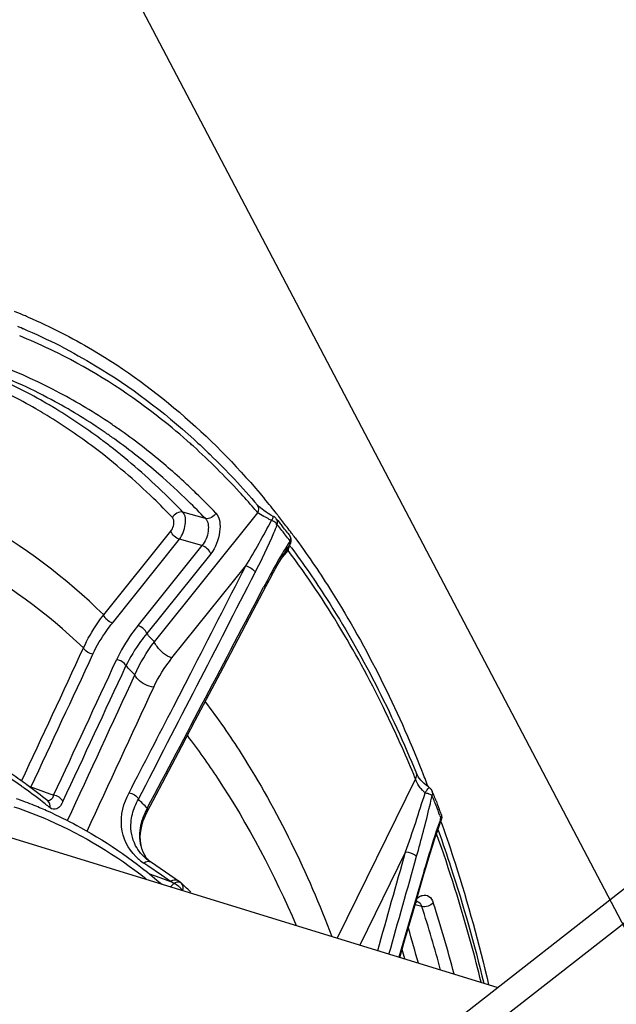
# Model space of a CAD drawing. Units: millimetres. Extents: x 0 to 594, y 0 to 420.
# Drawn here: x 317 to 326, y 94 to 108 of the extents above; entities that cross this region are included whole.
import ezdxf

# ---------------------------------------------------------------- set-up
doc = ezdxf.new("R2010")
doc.units = ezdxf.units.MM
doc.header["$LTSCALE"] = 32.67
doc.layers.get('0').update_dxf_attribs({"linetype": 'CONTINUOUS'})
doc.layers.add('AXES', color=7, linetype='CONTINUOUS')
doc.styles.get("Standard").update_dxf_attribs({"font": 'txt', "width": 0.85})
doc.dimstyles.get("Standard").update_dxf_attribs({"dimtxt": 3.5, "dimasz": 3.5, "dimexe": 0.18, "dimexo": 0.0625, "dimgap": 0.09, "dimtad": 1, "dimdec": 4, "dimdsep": 46, "dimtxsty": 'STANDARD', "dimblk": '_FILLED', "dimblk1": '_FILLED', "dimblk2": '_FILLED', "dimcen": 0.09, "dimclrt": 5, "dimadec": 0, "dimazin": 0, "dimtol": 1, "dimtp": 0.0001, "dimtm": 0.0001, "dimtfac": 1, "dimtdec": 4, "dimtofl": 0, "dimtmove": 0, "dimatfit": 3, "dimldrblk": '_FILLED', "dimfxl": 1, "dimtolj": 1, "dimarcsym": 0})

# ---------------------------------------------------------------- blocks, each defined once
blk = doc.blocks.new('_FILLED')
at = {"color": 0, "linetype": 'BYBLOCK'}
blk.add_solid([(0, 0), (-1, 0.2143), (-1, -0.2143)], dxfattribs=at)

msp = doc.modelspace()

# ---------------------------------------------------------------- linework, layer by layer
at = {"color": 7, "linetype": 'CONTINUOUS'}
for p, q in [((317.587988, 103.495857), (317.598073, 103.491526)), ((321.455852, 100.301333), (321.477821, 100.271365)), ((329.463306, 97.761125), (318.501391, 89.201132)), ((316.314917, 96.283406), (324.386504, 93.796728)), ((323.565648, 96.200811), (323.583028, 96.151567))]:
    msp.add_line(p, q, dxfattribs=at)
at = {"color": 9, "linetype": 'CONTINUOUS'}
msp.add_line((330.228533, 97.866001), (319.264575, 89.304413), dxfattribs=at)
at = {"color": 7, "linetype": 'CONTINUOUS'}
for centre, radius, start, end in [((314.430462, 96.1296), 8.014468, 67.2654038, 68.2287806), ((314.422283, 96.11001), 8.035697, 66.799166, 67.2655985), ((312.096372, 93.440335), 11.604597, 38.3961585, 39.7667273), ((311.930639, 93.308106), 11.816615, 38.1609019, 38.3995378), ((311.804685, 93.209542), 11.976549, 37.2330836, 38.1593482), ((311.643408, 93.086679), 12.179294, 36.7177293, 37.2342069), ((311.538699, 93.008521), 12.309956, 36.3297776, 36.7179523), ((305.661514, 89.878054), 18.987528, 21.0773413, 21.802472)]:
    msp.add_arc(centre, radius, start, end, dxfattribs=at)
for points, knots in [([(317.598073, 103.491526), (317.917598, 103.354056), (319.208314, 102.697423), (320.314394, 101.706721), (321.016305, 100.863371)], [0, 0, 0, 0, 0.240708715, 1, 1, 1, 1]), ([(321.477821, 100.271365), (321.655601, 100.028087), (322.366987, 98.976217), (322.93141, 97.828683), (323.29086, 96.930172)], [0, 0, 0, 0, 0.237430967, 1, 1, 1, 1]), ([(323.583028, 96.151567), (323.647819, 95.967234), (323.9031, 95.206109), (324.115737, 94.430868), (324.25514, 93.839739)], [0, 0, 0, 0, 0.24340359, 1, 1, 1, 1])]:
    msp.add_open_spline(points, degree=3, knots=knots, dxfattribs=at)
at = {"layer": 'AXES', "color": 7, "linetype": 'CONTINUOUS'}
for p, q in [((317.514116, 103.328091), (317.520973, 103.325204)), ((320.912842, 100.774216), (320.912561, 100.774547)), ((320.921632, 100.764515), (320.912845, 100.774219)), ((320.936529, 100.749729), (320.921632, 100.764515)), ((321.069675, 100.650998), (321.036613, 100.672169)), ((321.104868, 100.63013), (321.069675, 100.650998)), ((321.185089, 100.576096), (321.206117, 100.550475)), ((321.206117, 100.550475), (321.227096, 100.524763)), ((321.227096, 100.524763), (321.248028, 100.498959)), ((321.351962, 100.368565), (321.372604, 100.342212)), ((321.300082, 100.07074), (321.347596, 100.147773)), ((321.347596, 100.147773), (321.379327, 100.197853)), ((321.379236, 100.197678), (321.379338, 100.197837)), ((321.250686, 99.988185), (321.300082, 100.07074)), ((321.090392, 99.704253), (321.14594, 99.805332)), ((323.214872, 96.885711), (323.21127, 96.893944)), ((323.325285, 96.746095), (323.299018, 96.77134)), ((323.353506, 96.721817), (323.325285, 96.746095)), ((323.383177, 96.698969), (323.353506, 96.721817)), ((323.396836, 96.689286), (323.383177, 96.698969)), ((319.320479, 96.34068), (319.448063, 96.582035)), ((317.882812, 96.495604), (317.882616, 96.495764)), ((323.498858, 96.487001), (323.512922, 96.450459)), ((323.512922, 96.450459), (323.52693, 96.413842)), ((323.52693, 96.413842), (323.54088, 96.37715)), ((323.514563, 96.060163), (323.548782, 96.159709)), ((323.548782, 96.159709), (323.56927, 96.217721)), ((323.522562, 96.082435), (323.53014, 96.061241)), ((319.248241, 95.791164), (319.230873, 95.85383)), ((319.273308, 95.731607), (319.248241, 95.791164)), ((319.299692, 95.685115), (319.273308, 95.731607)), ((319.310122, 95.656349), (319.286575, 95.676922)), ((319.315938, 95.66141), (319.299518, 95.685404)), ((319.299699, 95.68512), (319.299518, 95.685404)), ((319.35591, 95.621185), (319.310122, 95.656349)), ((319.334431, 95.637681), (319.315938, 95.66141)), ((319.365117, 95.614777), (319.35591, 95.621185)), ((319.721655, 95.370597), (319.365085, 95.61475)), ((323.323327, 95.449536), (323.364735, 95.58922)), ((323.167399, 94.913029), (323.323327, 95.449536)), ((319.798786, 95.317817), (319.721655, 95.370597)), ((319.828327, 95.29225), (319.813085, 95.306402)), ((323.227471, 95.041643), (323.225328, 95.042106)), ((323.225332, 95.042106), (323.225756, 95.042008))]:
    msp.add_line(p, q, dxfattribs=at)
at = {"layer": 'AXES', "color": 9, "linetype": 'CONTINUOUS'}
for p, q in [((317.741996, 102.146608), (317.707372, 102.166775)), ((318.711682, 101.823637), (318.720337, 101.81767)), ((319.424947, 98.797719), (320.91889, 100.662166)), ((320.160632, 100.579207), (319.835803, 100.671611)), ((318.690033, 99.186059), (319.66009, 100.396691)), ((321.22016, 100.462853), (321.199336, 100.488231)), ((321.302961, 100.360453), (321.282333, 100.38618)), ((318.816377, 99.068803), (319.786434, 100.279435)), ((320.111184, 100.187114), (319.786434, 100.279435)), ((321.385008, 100.256617), (321.364566, 100.282715)), ((320.111184, 100.187114), (319.185667, 99.032067)), ((321.25204, 99.990447), (321.354742, 100.11862)), ((320.237528, 100.069857), (319.312017, 98.914818)), ((319.677634, 98.563206), (320.74349, 99.893396)), ((321.02226, 99.625669), (321.001927, 99.586848)), ((319.698944, 97.858816), (319.948525, 98.343809)), ((323.19702, 96.815302), (322.063936, 94.51226)), ((317.69284, 96.675756), (317.638112, 96.695371)), ((317.918405, 96.594913), (317.69284, 96.675756)), ((317.9655, 96.578034), (317.918405, 96.594913)), ((317.847717, 96.450247), (317.843012, 96.453986)), ((323.550721, 96.284014), (323.564484, 96.247374)), ((319.299518, 95.685404), (319.291928, 95.695212)), ((323.054986, 95.759895), (322.391506, 94.411343)), ((319.326618, 95.558544), (319.269544, 95.597619)), ((319.527861, 95.420749), (319.326618, 95.558544)), ((319.351708, 95.441834), (319.500341, 95.388476)), ((319.500341, 95.388476), (319.657237, 95.33215)), ((319.657237, 95.33215), (319.527861, 95.420749)), ((323.30263, 95.424991), (322.95726, 94.236996)), ((323.308067, 95.443725), (323.30263, 95.424991)), ((319.665415, 95.327555), (319.657237, 95.33215)), ((319.706518, 95.304496), (319.665415, 95.327555)), ((323.289266, 94.969375), (323.190499, 94.992431))]:
    msp.add_line(p, q, dxfattribs=at)
at = {"layer": 'AXES', "color": 7, "linetype": 'CONTINUOUS'}
for points in [[(321.036613, 100.672169), (321.00622, 100.693187), (320.979319, 100.713325), (320.95601, 100.732312), (320.936529, 100.749729)], [(321.146321, 100.607517), (321.141687, 100.609945), (321.104868, 100.63013)], [(321.14594, 99.805332), (321.199369, 99.899886), (321.250686, 99.988185)], [(320.852211, 99.251615), (321.032888, 99.596577), (321.090392, 99.704253)], [(319.448063, 96.582035), (319.63126, 96.928989), (319.820269, 97.287414), (320.01508, 97.65731), (320.215686, 98.038678), (320.422081, 98.431517), (320.634258, 98.83583), (320.852211, 99.251615)], [(323.255216, 96.821327), (323.238182, 96.844953), (323.224783, 96.866563), (323.214872, 96.885711)], [(323.299018, 96.77134), (323.27555, 96.796618), (323.255216, 96.821327)], [(319.262033, 96.207648), (319.292685, 96.284025), (319.320465, 96.340619)], [(319.230873, 95.85383), (319.221229, 95.919441), (319.219362, 95.987976), (319.225451, 96.059167), (319.239644, 96.132533), (319.262033, 96.207648)], [(323.442826, 95.841486), (323.479294, 95.954279), (323.514563, 96.060163)], [(323.364735, 95.58922), (323.404666, 95.720023), (323.442826, 95.841486)], [(319.813085, 95.306402), (319.811572, 95.30778), (319.810035, 95.309135), (319.808473, 95.310466), (319.806887, 95.311774), (319.805277, 95.313057), (319.803647, 95.314314), (319.801997, 95.315543), (319.800327, 95.316745), (319.798786, 95.317817)], [(323.199701, 95.024088), (323.207607, 95.030334), (323.21108, 95.03268)], [(323.21108, 95.03268), (323.218749, 95.037207), (323.226437, 95.040621), (323.2291, 95.041439), (323.227471, 95.041643)], [(322.969543, 94.233262), (323.039793, 94.474387), (323.167399, 94.913029)]]:
    msp.add_lwpolyline(points, dxfattribs=at)
for centre, radius, start, end in [((314.38802, 95.895106), 8.063607, 67.1898048, 67.6774349), ((314.352201, 95.813058), 8.153125, 62.8828995, 67.1290179), ((312.178695, 93.163706), 11.664422, 38.6388228, 38.9658435), ((312.094592, 93.09654), 11.772053, 38.1510148, 38.6385718), ((311.590025, 92.862807), 12.227916, 36.6144014, 36.8453816), ((321.274322, 100.264902), 0.124601, 327.3499334, 333.2012573), ((313.492221, 91.139098), 6.925409, 54.8709801, 57.1436322), ((313.41608, 91.030091), 7.058374, 53.8553571, 54.8746583), ((313.306053, 90.881436), 7.243315, 50.8125333, 53.8460991), ((323.326159, 96.586905), 0.124414, 35.8173647, 54.9987991), ((315.372817, 90.706154), 6.174232, 67.984128, 70.5194822), ((323.325285, 96.586077), 0.125607, 21.6469298, 35.8902515), ((305.879949, 89.685771), 18.886043, 21.3446437, 21.5811571), ((305.74369, 89.632523), 19.032337, 21.1093486, 21.3446447), ((315.355381, 90.663066), 6.220714, 65.9415493, 67.984009), ((315.34243, 90.633741), 6.252772, 65.4636067, 65.9427328), ((305.39855, 89.500496), 19.401869, 20.5263819, 20.758671), ((314.519479, 89.590308), 7.790764, 45.8158824, 47.0446361)]:
    msp.add_arc(centre, radius, start, end, dxfattribs=at)
at = {"layer": 'AXES', "color": 9, "linetype": 'CONTINUOUS'}
for centre, radius, start, end in [((314.477255, 95.834077), 7.970792, 64.5813117, 67.8986992), ((314.376288, 95.490036), 7.824309, 61.9319257, 75.9452643), ((314.443737, 95.762634), 8.049706, 63.6125316, 64.5841025), ((314.225549, 95.383409), 7.846609, 61.3299907, 69.2272451), ((313.881729, 95.410461), 7.909431, 60.50643, 66.7089617), ((313.743392, 95.327183), 7.905261, 59.9049736, 66.0361426), ((314.181517, 95.12887), 8.234642, 55.9468754, 61.9185113), ((313.789558, 95.242597), 8.10092, 59.6477104, 60.5235203), ((313.764641, 95.199964), 8.1503, 59.0872862, 59.6480036), ((314.036561, 95.039766), 8.238791, 55.4272381, 61.3233871), ((313.631448, 95.129532), 8.132401, 58.5676755, 59.6385665), ((313.623926, 94.973867), 8.416572, 53.3686513, 59.056155), ((313.475871, 94.883671), 8.423318, 52.9259835, 58.5368425), ((314.039746, 94.912678), 8.493149, 55.3741704, 55.9711574), ((313.868309, 94.78953), 8.540312, 54.3009691, 55.379898), ((314.004492, 94.861651), 8.555169, 54.7400216, 55.3740632), ((313.792511, 94.571011), 8.914865, 49.4170143, 54.7059076), ((313.418715, 94.69108), 8.765949, 52.3006757, 53.3951103), ((313.639506, 94.479855), 8.925311, 49.0532766, 54.2681952), ((313.566875, 94.519347), 9.575525, 48.2954138, 48.6023126), ((313.529578, 94.477515), 9.631569, 47.9032494, 48.2953284), ((313.471091, 94.189239), 9.413907, 47.3664562, 49.4429039), ((313.238855, 94.014493), 9.539378, 45.5783464, 49.0674449), ((313.283348, 93.984673), 9.691566, 45.8874056, 47.3690064), ((313.058329, 93.753787), 10.013965, 43.5872383, 45.8825743), ((312.921843, 93.68844), 9.994135, 43.5890487, 45.5886829), ((312.519202, 93.494746), 11.04204, 40.4739914, 40.9324681), ((321.74665, 101.993035), 1.570267, 244.33163, 246.4043865), ((314.284591, 103.33768), 7.47884, 336.657097, 337.6042704), ((312.138666, 93.035171), 11.732178, 38.7973813, 39.2794636), ((312.260014, 93.130903), 11.57762, 38.1503613, 38.6412304), ((326.606181, 96.908654), 6.202379, 147.33087, 148.4227873), ((327.430443, 96.401807), 7.170006, 148.4213574, 149.3775433), ((329.08505, 95.429254), 9.089266, 149.4147231, 151.7220381), ((-413.423549, 475.712084), 824.930892, 332.634550317, 332.89063871), ((330.239723, 94.798757), 10.404841, 151.6767368, 152.3602818), ((-430.418487, 493.001005), 848.178836, 332.121277533, 332.365215275), ((312.60739, 92.335884), 9.393317, 43.4655587, 44.4578683), ((-115.598599, 299.579144), 478.228749, 334.90909504, 335.16348367), ((-108.682861, 296.510479), 470.824436, 334.88768259, 335.14604557), ((-129.032949, 305.452704), 493.392583, 334.95412646, 335.2050676), ((-121.795426, 302.242291), 485.636776, 334.9331271, 335.18804771), ((312.674539, 92.028731), 9.021389, 44.2097515, 45.3708738), ((-172.623488, 324.416418), 541.250634, 335.06280603, 335.30857885), ((-156.882352, 317.457837), 524.364029, 335.02503034, 335.27569666), ((306.380628, 89.917157), 18.176233, 22.3036154, 22.5157402), ((323.448865, 96.88354), 0.260926, 195.1604117, 199.4229471), ((313.540546, 91.048123), 6.908872, 54.5731285, 55.0294921), ((313.45415, 90.928683), 7.056279, 51.5391591, 54.5636683), ((323.632668, 96.980386), 0.469874, 218.6366262, 226.3025662), ((300.161053, 103.791213), 24.261786, 340.6688476, 342.7955488), ((323.627077, 96.974228), 0.461559, 226.2762174, 231.1030934), ((323.273764, 96.28447), 0.335618, 69.3230073, 71.6358852), ((309.406075, 99.744474), 14.386159, 346.6541509, 347.2699877), ((305.976756, 89.667284), 18.778295, 21.344901, 21.5814426), ((313.348931, 90.794517), 7.22678, 50.8217909, 51.499907), ((313.331743, 90.575956), 8.347369, 44.159682, 45.4124666), ((306.0779, 100.547264), 17.809767, 344.1918749, 346.6127378), ((305.966518, 89.663485), 18.789214, 21.1073427, 21.344328), ((305.306957, 89.408317), 19.496413, 20.6503875, 21.1088994), ((332.317236, 93.121908), 9.294041, 160.3491727, 160.5112393), ((333.018959, 92.874649), 10.038051, 160.5170507, 161.1141687), ((319.755114, 95.987326), 0.54761, 194.921259, 212.2381444), ((319.718029, 96.260799), 0.800382, 225.3885874, 230.5983547), ((319.740538, 96.173173), 0.672557, 219.767929, 226.9925125), ((319.750858, 96.300766), 0.852103, 230.5984943, 235.607836), ((341.051338, 90.294768), 18.475265, 163.3519435, 163.817689), ((319.751616, 95.211426), 0.153238, 122.4000509, 128.0173654), ((323.122948, 94.920578), 0.173329, 16.3513863, 19.1842687), ((302.649681, 88.352708), 21.674242, 15.2433812, 17.7748823), ((302.613462, 88.343227), 21.885291, 14.9612194, 17.7703597), ((301.924327, 88.324138), 22.097088, 15.287316, 16.6498754), ((301.698857, 88.25816), 22.158392, 15.5906059, 15.9472742)]:
    msp.add_arc(centre, radius, start, end, dxfattribs=at)
for points, knots in [([(319.898993, 101.70231), (319.753647, 101.830438), (319.170799, 102.313718), (318.525956, 102.723284), (318.021343, 102.973633)], [0, 0, 0, 0, 0.255935204, 1, 1, 1, 1]), ([(319.684778, 100.592775), (319.595727, 100.686098), (319.23941, 101.045501), (318.854803, 101.377106), (318.553836, 101.604277)], [0, 0, 0, 0, 0.254891154, 1, 1, 1, 1]), ([(319.835803, 100.671611), (319.752308, 100.75911), (319.418253, 101.096913), (319.059443, 101.410425), (318.779248, 101.626969)], [0, 0, 0, 0, 0.254584709, 1, 1, 1, 1]), ([(320.861268, 100.729149), (320.791767, 100.80929), (320.513788, 101.120613), (320.217403, 101.4156), (319.986433, 101.624272)], [0, 0, 0, 0, 0.254173279, 1, 1, 1, 1]), ([(318.690033, 99.186059), (318.146457, 99.72073), (316.93955, 100.640943), (314.793773, 101.409461), (312.470434, 101.479661), (310.940254, 101.092829), (310.180148, 100.811862)], [0, 0, 0, 0, 0.249723971, 0.489274794, 0.734583911, 1, 1, 1, 1]), ([(318.398756, 98.708459), (317.870683, 99.212564), (316.700801, 100.07774), (314.634102, 100.792478), (312.401866, 100.847691), (310.931456, 100.475049), (310.200667, 100.205603)], [0, 0, 0, 0, 0.249012982, 0.488627138, 0.734334248, 1, 1, 1, 1]), ([(319.786434, 100.279435), (319.832773, 100.340173), (319.879974, 100.469135), (319.876768, 100.626928), (319.835803, 100.671611)], [0, 0, 0, 0, 0.557575384, 1, 1, 1, 1]), ([(320.311699, 100.657998), (320.374902, 100.591613), (320.384322, 100.35327), (320.309192, 100.159299), (320.237528, 100.069857)], [0, 0, 0, 0, 0.444368159, 1, 1, 1, 1]), ([(320.934476, 100.651217), (320.93175, 100.653052), (320.926514, 100.656645), (320.921355, 100.660348), (320.918889, 100.662165)], [0, 0, 0, 0, 0.517662293, 1, 1, 1, 1]), ([(319.66009, 100.396691), (319.694422, 100.439538), (319.718762, 100.515586), (319.694116, 100.582985), (319.684778, 100.592775)], [0, 0, 0, 0, 0.802306896, 1, 1, 1, 1]), ([(320.160632, 100.579207), (320.203887, 100.535437), (320.213463, 100.375464), (320.160418, 100.245706), (320.111184, 100.187114)], [0, 0, 0, 0, 0.445701607, 1, 1, 1, 1]), ([(321.066471, 100.577729), (321.05346, 100.583981), (321.008395, 100.60647), (320.964294, 100.631145), (320.934476, 100.651217)], [0, 0, 0, 0, 0.286533078, 1, 1, 1, 1]), ([(321.118106, 100.554054), (321.124162, 100.567522), (321.136849, 100.574954), (321.142026, 100.610005), (321.146671, 100.607299)], [0, 0, 0, 0, 0.733107628, 1, 1, 1, 1]), ([(321.174482, 100.520873), (321.177368, 100.517921), (321.182379, 100.511712), (321.18335, 100.503418), (321.182515, 100.499897)], [0, 0, 0, 0, 0.532849066, 1, 1, 1, 1]), ([(321.182515, 100.499897), (321.182328, 100.499109), (321.181831, 100.497511), (321.181137, 100.495989), (321.180738, 100.495228)], [0, 0, 0, 0, 0.485207806, 1, 1, 1, 1]), ([(321.354743, 100.11862), (321.351834, 100.121222), (321.346433, 100.126259), (321.341308, 100.13158), (321.338987, 100.134172)], [0, 0, 0, 0, 0.528680618, 1, 1, 1, 1]), ([(323.171366, 96.877514), (323.046296, 97.179225), (322.540708, 98.311597), (321.904874, 99.389121), (321.354742, 100.11862)], [0, 0, 0, 0, 0.263331975, 1, 1, 1, 1]), ([(318.398756, 98.708459), (318.455436, 98.834891), (318.549467, 98.997893), (318.660374, 99.148109), (318.690033, 99.186059)], [0, 0, 0, 0, 0.742046662, 1, 1, 1, 1]), ([(318.534798, 98.619798), (318.589962, 98.738859), (318.681003, 98.892141), (318.787814, 99.033155), (318.816377, 99.068803)], [0, 0, 0, 0, 0.741775931, 1, 1, 1, 1]), ([(319.185667, 99.032067), (319.154222, 98.992823), (319.036689, 98.837619), (318.936601, 98.66885), (318.876029, 98.537772)], [0, 0, 0, 0, 0.258309033, 1, 1, 1, 1]), ([(319.312017, 98.914818), (319.281677, 98.877863), (319.168285, 98.731804), (319.071228, 98.57271), (319.012199, 98.448974)], [0, 0, 0, 0, 0.258579918, 1, 1, 1, 1]), ([(319.677634, 98.563206), (319.591625, 98.592003), (319.490663, 98.669848), (319.433082, 98.772825), (319.424947, 98.797719)], [0, 0, 0, 0, 0.775946729, 1, 1, 1, 1]), ([(319.413671, 98.141323), (319.328186, 98.151359), (319.216742, 98.204991), (319.15116, 98.296448), (319.141, 98.319229)], [0, 0, 0, 0, 0.775311553, 1, 1, 1, 1]), ([(320.158288, 97.929521), (320.341257, 97.687173), (321.073953, 96.62736), (321.637237, 95.455884), (321.987784, 94.536787)], [0, 0, 0, 0, 0.235882792, 1, 1, 1, 1]), ([(317.500399, 96.709579), (317.372371, 96.799126), (316.856782, 97.134434), (316.293349, 97.396791), (315.858491, 97.542633)], [0, 0, 0, 0, 0.254084769, 1, 1, 1, 1]), ([(319.899583, 97.437977), (320.052135, 97.238445), (320.663249, 96.377048), (321.155788, 95.4345), (321.472954, 94.695306)], [0, 0, 0, 0, 0.237953235, 1, 1, 1, 1]), ([(317.638112, 96.695371), (317.635172, 96.69573), (317.62924, 96.696627), (317.623364, 96.697831), (317.620407, 96.698513)], [0, 0, 0, 0, 0.493981341, 1, 1, 1, 1]), ([(323.337254, 96.615007), (323.341315, 96.622309), (323.356427, 96.6452), (323.374685, 96.665632), (323.386814, 96.680242)], [0, 0, 0, 0, 0.305549007, 1, 1, 1, 1]), ([(323.386814, 96.680242), (323.388927, 96.682787), (323.391034, 96.685813), (323.396168, 96.689754), (323.397201, 96.688937)], [0, 0, 0, 0, 0.715206455, 1, 1, 1, 1]), ([(317.9655, 96.578034), (317.961288, 96.564437), (317.949616, 96.526329), (317.903198, 96.489098), (317.877308, 96.498314)], [0, 0, 0, 0, 0.341228564, 1, 1, 1, 1]), ([(319.155925, 95.691018), (319.042762, 95.802771), (318.885968, 96.127093), (318.979262, 96.465056), (319.05662, 96.614511)], [0, 0, 0, 0, 0.485877185, 1, 1, 1, 1]), ([(323.431895, 96.579322), (323.433108, 96.578522), (323.435396, 96.57694), (323.437593, 96.575233), (323.438612, 96.57438)], [0, 0, 0, 0, 0.522541222, 1, 1, 1, 1]), ([(317.39336, 96.411642), (317.563602, 96.354708), (318.24404, 96.09309), (318.875195, 95.707865), (319.306351, 95.368118)], [0, 0, 0, 0, 0.246430741, 1, 1, 1, 1]), ([(318.101121, 96.489754), (318.081671, 96.448183), (318.039068, 96.365817), (317.940145, 96.375578), (317.914338, 96.396607)], [0, 0, 0, 0, 0.579591732, 1, 1, 1, 1]), ([(319.152432, 95.849151), (319.098903, 95.950695), (319.069171, 96.114313), (319.096046, 96.267086), (319.105854, 96.306125)], [0, 0, 0, 0, 0.740380225, 1, 1, 1, 1]), ([(323.572482, 96.216768), (323.57359, 96.220549), (323.5695, 96.232667), (323.559292, 96.23816), (323.553005, 96.24162)], [0, 0, 0, 0, 0.354450102, 1, 1, 1, 1]), ([(324.146783, 93.875362), (324.100739, 94.061319), (323.912607, 94.784366), (323.689557, 95.498485), (323.501881, 96.021366)], [0, 0, 0, 0, 0.256416469, 1, 1, 1, 1]), ([(323.054984, 95.759897), (323.101521, 95.755385), (323.159461, 95.73861), (323.206996, 95.704089), (323.214081, 95.695587)], [0, 0, 0, 0, 0.808593035, 1, 1, 1, 1]), ([(319.269546, 95.597612), (319.277569, 95.60388), (319.304699, 95.622183), (319.345903, 95.62786), (319.365103, 95.614777)], [0, 0, 0, 0, 0.304688994, 1, 1, 1, 1]), ([(323.315124, 95.42138), (323.316082, 95.424775), (323.315309, 95.433306), (323.31087, 95.440201), (323.308068, 95.443725)], [0, 0, 0, 0, 0.439333608, 1, 1, 1, 1]), ([(319.775915, 95.26264), (319.78114, 95.257912), (319.791004, 95.248064), (319.799987, 95.237414), (319.804202, 95.231989)], [0, 0, 0, 0, 0.506324642, 1, 1, 1, 1]), ([(319.804202, 95.231989), (319.806253, 95.229351), (319.810193, 95.224072), (319.813869, 95.218604), (319.815595, 95.215858)], [0, 0, 0, 0, 0.507463988, 1, 1, 1, 1]), ([(319.815595, 95.215858), (319.816957, 95.21369), (319.81954, 95.20935), (319.821867, 95.204866), (319.822936, 95.20262)], [0, 0, 0, 0, 0.507283543, 1, 1, 1, 1]), ([(323.267355, 95.119317), (323.272521, 95.121836), (323.282836, 95.12631), (323.293555, 95.129726), (323.29886, 95.131092)], [0, 0, 0, 0, 0.511972658, 1, 1, 1, 1]), ([(323.29886, 95.131092), (323.329525, 95.138988), (323.408334, 95.12672), (323.443151, 95.058186), (323.454548, 95.022677)], [0, 0, 0, 0, 0.459195926, 1, 1, 1, 1])]:
    msp.add_open_spline(points, degree=3, knots=knots, dxfattribs=at)
at = {"layer": 'AXES', "color": 7, "linetype": 'CONTINUOUS'}
for points, knots in [([(318.068481, 103.069966), (318.239622, 102.982349), (318.924818, 102.60082), (319.555796, 102.124065), (319.993444, 101.725964)], [0, 0, 0, 0, 0.245269767, 1, 1, 1, 1]), ([(319.993444, 101.725964), (320.073713, 101.652948), (320.395094, 101.350725), (320.69666, 101.027564), (320.912561, 100.774547)], [0, 0, 0, 0, 0.245985094, 1, 1, 1, 1]), ([(321.404976, 100.155862), (321.581574, 99.918199), (322.287767, 98.892255), (322.851223, 97.771662), (323.21125, 96.893987)], [0, 0, 0, 0, 0.237874813, 1, 1, 1, 1]), ([(317.939026, 96.321872), (318.08031, 96.257377), (318.645468, 95.973629), (319.1674, 95.60588), (319.528458, 95.294551)], [0, 0, 0, 0, 0.245720455, 1, 1, 1, 1]), ([(323.53014, 96.061241), (323.592756, 95.885803), (323.839721, 95.162081), (324.047464, 94.425138), (324.184743, 93.8633)], [0, 0, 0, 0, 0.24361361, 1, 1, 1, 1])]:
    msp.add_open_spline(points, degree=3, knots=knots, dxfattribs=at)
at = {"layer": 'AXES', "color": 9, "linetype": 'CONTINUOUS'}
for points in [[(319.83581, 100.671603), (319.780926, 100.686183), (319.709673, 100.643816), (319.684778, 100.592775)], [(320.311699, 100.657998), (320.286782, 100.606962), (320.215521, 100.564625), (320.160632, 100.579207)], [(320.918891, 100.662164), (320.935972, 100.695438), (320.937056, 100.74571), (320.91283, 100.774207)], [(320.74349, 99.893396), (320.874269, 100.110159), (321.00034, 100.329954), (321.118106, 100.554054)], [(321.118106, 100.554054), (321.137852, 100.544804), (321.159239, 100.536465), (321.174482, 100.520873)], [(321.199334, 100.488234), (321.207872, 100.516649), (321.203975, 100.553212), (321.185093, 100.576099)], [(319.786434, 100.279435), (319.73195, 100.297676), (319.677939, 100.342077), (319.66009, 100.396691)], [(320.879085, 99.799038), (320.975784, 99.98786), (321.067253, 100.179528), (321.151288, 100.374316)], [(321.372609, 100.342216), (321.390373, 100.319508), (321.393562, 100.28415), (321.385008, 100.256617)], [(321.37932, 100.197802), (321.389973, 100.214369), (321.390717, 100.237766), (321.385008, 100.256617)], [(320.237528, 100.069857), (320.21968, 100.124472), (320.165669, 100.168872), (320.111184, 100.187114)], [(321.354741, 100.118622), (321.36502, 100.137529), (321.371029, 100.160065), (321.369316, 100.181517)], [(319.948525, 98.343809), (320.213996, 98.86009), (320.478949, 99.376638), (320.74349, 99.893396)], [(320.743488, 99.893405), (320.797952, 99.885306), (320.858078, 99.849943), (320.879071, 99.799039)], [(321.022237, 99.576251), (321.029843, 99.590863), (321.028331, 99.610356), (321.02226, 99.625669)], [(318.816377, 99.068803), (318.761893, 99.087044), (318.707882, 99.131445), (318.690033, 99.186059)], [(319.312011, 98.914811), (319.294163, 98.969426), (319.240152, 99.013826), (319.185667, 99.032067)], [(318.534798, 98.619798), (318.481051, 98.626198), (318.421077, 98.659148), (318.398759, 98.708459)], [(319.140998, 98.319229), (319.214653, 98.489442), (319.31234, 98.650351), (319.424947, 98.797719)], [(319.012203, 98.448982), (318.989981, 98.498404), (318.929842, 98.531406), (318.876029, 98.537772)], [(319.413671, 98.141323), (319.483074, 98.291992), (319.573904, 98.433754), (319.677634, 98.563206)], [(319.05662, 96.614511), (319.271143, 97.029065), (319.485224, 97.443848), (319.698944, 97.858816)], [(323.19702, 96.815303), (323.212636, 96.83689), (323.221377, 96.869292), (323.211284, 96.893949)], [(323.265639, 96.687007), (323.239323, 96.719947), (323.216772, 96.756996), (323.202789, 96.796772)], [(318.101121, 96.489754), (318.078514, 96.538729), (318.019047, 96.571527), (317.9655, 96.578034)], [(319.05662, 96.614511), (319.110768, 96.606276), (319.170112, 96.571197), (319.191602, 96.520817)], [(323.337254, 96.615007), (323.351446, 96.61141), (323.365608, 96.607612), (323.379502, 96.602995)], [(323.39227, 96.598469), (323.405993, 96.593284), (323.419647, 96.587396), (323.431895, 96.579322)], [(323.438612, 96.57438), (323.446698, 96.591992), (323.449171, 96.614395), (323.442043, 96.632416)], [(317.914338, 96.396607), (317.920827, 96.430621), (317.909664, 96.473741), (317.882796, 96.495585)], [(319.105854, 96.306125), (319.124627, 96.380848), (319.154496, 96.453242), (319.19158, 96.520776)], [(319.320153, 96.39124), (319.297375, 96.350655), (319.277163, 96.308475), (319.260332, 96.265086)], [(319.320506, 96.340665), (319.328384, 96.355589), (319.326607, 96.375678), (319.320199, 96.391289)], [(319.260332, 96.265086), (319.244557, 96.224419), (319.231678, 96.182456), (319.222536, 96.139806)], [(323.56862, 96.303544), (323.575203, 96.285961), (323.5725, 96.26435), (323.564486, 96.247371)], [(319.222536, 96.139806), (319.20203, 96.044144), (319.200847, 95.940876), (319.225969, 95.846322)], [(323.521302, 96.123801), (323.460585, 95.946379), (323.404241, 95.767444), (323.350508, 95.587785)], [(319.223583, 95.742952), (319.196361, 95.775733), (319.172302, 95.811458), (319.152432, 95.849151)], [(319.291925, 95.69521), (319.304448, 95.675396), (319.318431, 95.656464), (319.333376, 95.638407)], [(322.650762, 94.331474), (322.785769, 94.807539), (322.920497, 95.283683), (323.054986, 95.759895)], [(322.814043, 94.281172), (322.94765, 94.752571), (323.080985, 95.224046), (323.21409, 95.695586)], [(319.6489, 95.256115), (319.671185, 95.267618), (319.690369, 95.285309), (319.706518, 95.304496)], [(319.669508, 95.340808), (319.693079, 95.355741), (319.729739, 95.364988), (319.75279, 95.349264)], [(319.706518, 95.304496), (319.731175, 95.323306), (319.772875, 95.335304), (319.798577, 95.31795)], [(319.706518, 95.304496), (319.731541, 95.294315), (319.755885, 95.280766), (319.775915, 95.26264)], [(319.835565, 95.19878), (319.846811, 95.233657), (319.839915, 95.281442), (319.813074, 95.30639)], [(323.217816, 95.086455), (323.232982, 95.099209), (323.249543, 95.110633), (323.267355, 95.119317)], [(323.225754, 95.042002), (323.25454, 95.035279), (323.276927, 95.005451), (323.286652, 94.977535)], [(323.454548, 95.022677), (323.418176, 94.977643), (323.345111, 94.95413), (323.289266, 94.969375)]]:
    msp.add_open_spline(points, degree=3, dxfattribs=at)
at = {"layer": 'AXES', "color": 7, "linetype": 'CONTINUOUS'}
for points in [[(321.185089, 100.576096), (321.174578, 100.588865), (321.16271, 100.602569), (321.147087, 100.607998)], [(321.372604, 100.342212), (321.40012, 100.30698), (321.405705, 100.248623), (321.38554, 100.208725)], [(323.568611, 96.303541), (323.578643, 96.276746), (323.578794, 96.244695), (323.569288, 96.217709)]]:
    msp.add_open_spline(points, degree=3, dxfattribs=at)

# ---------------------------------------------------------------- leaders
at = {"color": 2, "linetype": 'CONTINUOUS'}
msp.add_leader([(330.720802, 86.091705), (311.204963, 123.251255), (305.204963, 123.251255)], dimstyle='STANDARD', override={"dimtad": 0}, dxfattribs=at)

doc.saveas('drawing.dxf')
